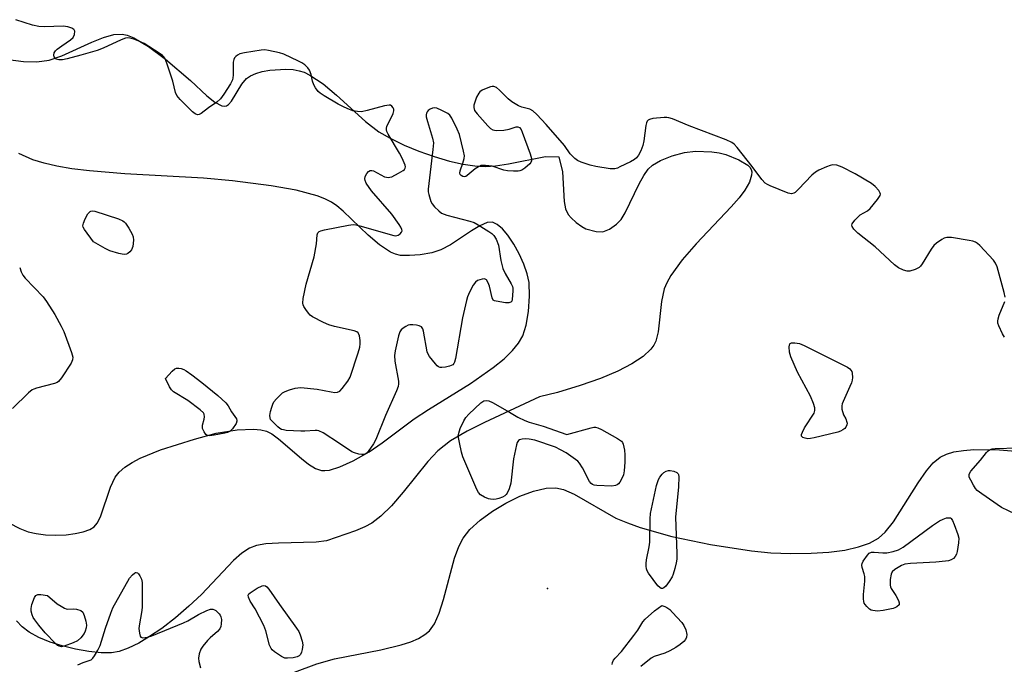
# Model space of a CAD drawing. Units: inches. Extents: x 1195767 to 1201767, y 505459 to 509459.
# Drawn here: x 1200130 to 1200431, y 507496 to 507693 of the extents above; entities that cross this region are included whole.
import ezdxf

# ---------------------------------------------------------------- set-up
doc = ezdxf.new("R2010")
doc.units = ezdxf.units.IN
doc.header["$MEASUREMENT"] = 0
for name, color, linetype in [('ELEV-Spot Elevation', 7, 'Continuous'), ('HYDRO-Water Body', 4, 'Continuous'), ('Undefined', 1, 'Continuous')]:
    doc.layers.add(name, color=color, linetype=linetype)

msp = doc.modelspace()

# ---------------------------------------------------------------- linework, layer by layer
at = {"layer": 'ELEV-Spot Elevation'}
msp.add_point((1200291.28, 507519.01, 205.68), dxfattribs=at)
at = {"layer": 'HYDRO-Water Body'}
msp.add_lwpolyline([(1200213.78, 507493.36), (1200220.62, 507495.94), (1200226.09, 507497.42), (1200240.24, 507500.2), (1200246.54, 507501.75), (1200249.48, 507502.72), (1200251.82, 507503.73), (1200253.79, 507504.89), (1200255.18, 507506.05), (1200256.75, 507508.24), (1200258.16, 507511.47), (1200259.47, 507515.66), (1200262.79, 507528.29), (1200264.12, 507531.94), (1200265.44, 507534.43), (1200267.56, 507537.06), (1200270.7, 507539.93), (1200274.46, 507542.68), (1200278.6, 507545.17), (1200282.87, 507547.27), (1200287.05, 507548.84), (1200290.87, 507549.76), (1200293.86, 507549.9), (1200296.22, 507549.37), (1200299.54, 507547.93), (1200312.3, 507540.62), (1200315.81, 507539.11), (1200319.74, 507537.71), (1200329.43, 507535), (1200341.22, 507532.53), (1200353.82, 507530.59), (1200359.71, 507530), (1200365.88, 507529.74), (1200372.07, 507529.8), (1200377.55, 507530.16), (1200382.43, 507530.82), (1200386.59, 507531.75), (1200389.95, 507532.92), (1200392.68, 507534.41), (1200394.75, 507536.26), (1200397.28, 507539.42), (1200404.85, 507551.42), (1200407.4, 507555.08), (1200409.49, 507557.53), (1200411.61, 507559.29), (1200413.52, 507560.21), (1200415.82, 507560.87), (1200418.73, 507561.35), (1200421.93, 507561.59), (1200429.82, 507561.5), (1200442.16, 507560.53)], dxfattribs=at)
for points in [[(1200126.1, 507681.17, 0), (1200130.81, 507680.55, 0), (1200134.91, 507680.47, 0), (1200138.61, 507680.95, 0), (1200142.57, 507682.3, 0), (1200151.75, 507686.49, 0), (1200155.28, 507687.92, 0), (1200158.5, 507688.8, 0), (1200161, 507688.91, 0), (1200162.6, 507688.56, 0), (1200164.63, 507687.75, 0), (1200169.04, 507685.16, 0), (1200174.27, 507681.21, 0), (1200181.91, 507674.72, 0), (1200186.98, 507670.01, 0), (1200189.37, 507668.09, 0), (1200191.51, 507666.94, 0), (1200192.29, 507666.8, 0), (1200192.96, 507666.92, 0), (1200193.59, 507667.38, 0), (1200194.47, 507668.41, 0), (1200197.7, 507673.61, 0), (1200199.07, 507675.28, 0), (1200200.36, 507676.16, 0), (1200202, 507676.88, 0), (1200203.89, 507677.44, 0), (1200206.29, 507677.9, 0), (1200211.2, 507678.21, 0), (1200213.41, 507678.06, 0), (1200215.27, 507677.72, 0), (1200216.73, 507677.23, 0), (1200218.53, 507676.36, 0), (1200222.57, 507673.67, 0), (1200226.69, 507670.23, 0), (1200235.59, 507662.12, 0), (1200239.69, 507658.96, 0), (1200243.07, 507657, 0), (1200247.39, 507654.91, 0), (1200251.87, 507653.05, 0), (1200256.56, 507651.39, 0), (1200261.27, 507650, 0), (1200265.48, 507649.05, 0), (1200269.09, 507648.52, 0), (1200272.29, 507648.39, 0), (1200275.37, 507648.61, 0), (1200279.4, 507649.18, 0), (1200290.74, 507651.42, 0), (1200294.76, 507651.27, 0), (1200295.89, 507646.69, 0), (1200296.4, 507637.6, 0), (1200296.84, 507635.4, 0), (1200297.61, 507633.69, 0), (1200298.53, 507632.6, 0), (1200300.09, 507631.18, 0), (1200301.82, 507629.94, 0), (1200303.11, 507629.28, 0), (1200306.2, 507628.41, 0), (1200308.27, 507628.34, 0), (1200310.29, 507629.2, 0), (1200312.46, 507630.64, 0), (1200313.85, 507632.14, 0), (1200315.13, 507634.14, 0), (1200319.4, 507643.01, 0), (1200320.84, 507645.64, 0), (1200322.19, 507647.53, 0), (1200323.46, 507648.74, 0), (1200325.97, 507650.2, 0), (1200329.52, 507651.62, 0), (1200333.28, 507652.65, 0), (1200336.62, 507653.1, 0), (1200341.66, 507652.88, 0), (1200343.96, 507652.56, 0), (1200345.92, 507652.08, 0), (1200349.95, 507650.4, 0), (1200352.71, 507648.78, 0), (1200353.3, 507648.16, 0), (1200353.69, 507647.47, 0), (1200353.87, 507646.71, 0), (1200353.85, 507645.66, 0), (1200353.17, 507643.53, 0), (1200351.76, 507641.12, 0), (1200350.01, 507638.78, 0), (1200347.6, 507635.96, 0), (1200336.9, 507624.65, 0), (1200332.57, 507619.74, 0), (1200329.1, 507614.98, 0), (1200327.85, 507612.72, 0), (1200327.08, 507610.86, 0), (1200326.27, 507607, 0), (1200325.24, 507597.73, 0), (1200324.5, 507594.81, 0), (1200323.85, 507593.6, 0), (1200322.97, 507592.41, 0), (1200320.59, 507590.15, 0), (1200317.19, 507587.87, 0), (1200312.82, 507585.6, 0), (1200307.58, 507583.4, 0), (1200301.3, 507581.21, 0), (1200294.36, 507579.14, 0), (1200288.84, 507577.72, 0), (1200272.05, 507569.9, 0), (1200266.68, 507567.23, 0), (1200261.61, 507564.25, 0), (1200257.71, 507561.23, 0), (1200254.63, 507557.91, 0), (1200247.1, 507548.5, 0), (1200243.54, 507544.35, 0), (1200240.31, 507541.14, 0), (1200237.48, 507539.04, 0), (1200235.32, 507537.92, 0), (1200232.52, 507536.72, 0), (1200223.65, 507533.66, 0), (1200220.5, 507533.22, 0), (1200208.95, 507532.93, 0), (1200205.04, 507532.67, 0), (1200202.18, 507532.16, 0), (1200200.04, 507531.39, 0), (1200197.65, 507529.84, 0), (1200195.12, 507527.63, 0), (1200185.31, 507517.2, 0), (1200181.43, 507513.58, 0), (1200177.32, 507510.06, 0), (1200173.13, 507506.81, 0), (1200169.44, 507504.27, 0), (1200166.09, 507502.27, 0), (1200162.83, 507500.7, 0), (1200160.05, 507499.75, 0), (1200157.75, 507499.35, 0), (1200154.54, 507499.32, 0), (1200150.8, 507499.67, 0), (1200146.75, 507500.38, 0), (1200142.61, 507501.42, 0), (1200138.93, 507502.62, 0), (1200135.52, 507504.03, 0), (1200132.56, 507505.63, 0), (1200130.41, 507507.23, 0), (1200128.67, 507509.12, 0)], [(1200126.26, 507539.19, 0), (1200129.64, 507537.39, 0), (1200132.23, 507536.39, 0), (1200134.67, 507535.84, 0), (1200137.55, 507535.51, 0), (1200140.69, 507535.39, 0), (1200143.87, 507535.52, 0), (1200146.58, 507535.84, 0), (1200149.02, 507536.36, 0), (1200151.07, 507537.1, 0), (1200152.42, 507537.94, 0), (1200153.39, 507539.07, 0), (1200154.38, 507540.97, 0), (1200157.43, 507550.07, 0), (1200158.85, 507553.14, 0), (1200160.06, 507554.63, 0), (1200161.88, 507556.19, 0), (1200164.09, 507557.63, 0), (1200166.58, 507558.94, 0), (1200172.79, 507561.48, 0), (1200183.16, 507564.83, 0), (1200189.83, 507566.6, 0), (1200196.21, 507567.65, 0), (1200201.3, 507567.85, 0), (1200203.52, 507567.62, 0), (1200205.19, 507567.2, 0), (1200206.87, 507566.39, 0), (1200208.96, 507564.93, 0), (1200215.97, 507558.82, 0), (1200218.15, 507557.09, 0), (1200220.21, 507555.81, 0), (1200222.11, 507555.18, 0), (1200223.1, 507555.14, 0), (1200224.5, 507555.33, 0), (1200227.69, 507556.34, 0), (1200231.74, 507558.2, 0), (1200236.66, 507560.91, 0), (1200240.72, 507563.62, 0), (1200250.46, 507571, 0), (1200254.91, 507573.93, 0), (1200267.75, 507581.89, 0), (1200274.69, 507586.71, 0), (1200278.02, 507589.43, 0), (1200280.59, 507591.93, 0), (1200282.44, 507594.19, 0), (1200283.75, 507596.45, 0), (1200284.79, 507599.72, 0), (1200285.51, 507603.87, 0), (1200285.84, 507608.59, 0), (1200285.67, 507612.77, 0), (1200285.11, 507615.44, 0), (1200284.07, 507618.44, 0), (1200282.67, 507621.56, 0), (1200281.01, 507624.58, 0), (1200279.19, 507627.29, 0), (1200277.55, 507629.23, 0), (1200275.95, 507630.61, 0), (1200274.46, 507631.3, 0), (1200272.86, 507631.18, 0), (1200270.59, 507630.21, 0), (1200268, 507628.65, 0), (1200261.61, 507624.33, 0), (1200258.68, 507622.77, 0), (1200255.93, 507621.94, 0), (1200252.31, 507621.3, 0), (1200249.02, 507621.03, 0), (1200246.25, 507621.13, 0), (1200244.76, 507621.46, 0), (1200243.24, 507622.1, 0), (1200239.82, 507624.33, 0), (1200236.35, 507627.34, 0), (1200228.75, 507634.68, 0), (1200226.78, 507636.32, 0), (1200225.18, 507637.41, 0), (1200223.12, 507638.46, 0), (1200220.74, 507639.38, 0), (1200214.35, 507641.11, 0), (1200206.69, 507642.46, 0), (1200194.8, 507643.94, 0), (1200185.94, 507644.78, 0), (1200161.82, 507646.11, 0), (1200151.06, 507647, 0), (1200145.56, 507647.69, 0), (1200141.02, 507648.46, 0), (1200137.13, 507649.35, 0), (1200133.67, 507650.43, 0), (1200129.38, 507652.32, 0)]]:
    msp.add_polyline3d(points, dxfattribs=at)
at = {"layer": 'Undefined', "elevation": 206}
for points in [[(1200431.53, 507608.31), (1200431.23, 507609.72), (1200429.04, 507617.63), (1200428.61, 507618.69), (1200427.93, 507619.61), (1200423.72, 507624.11), (1200423.1, 507624.71), (1200422.41, 507625.19), (1200421.61, 507625.49), (1200420.45, 507625.72), (1200415.11, 507626.55), (1200413.66, 507626.63), (1200412.88, 507626.41), (1200412.16, 507626.02), (1200410.54, 507624.9), (1200409.69, 507624.16), (1200408.83, 507623.01), (1200406.1, 507618.53), (1200405.59, 507617.85), (1200405.19, 507617.45), (1200404.73, 507617.15), (1200403.95, 507616.81), (1200402.31, 507616.3), (1200401.5, 507616.23), (1200400.41, 507616.54), (1200398.83, 507617.33), (1200397.61, 507618.18), (1200391.71, 507623.7), (1200386.36, 507627.91), (1200385.2, 507629.12), (1200384.62, 507629.95), (1200384.51, 507630.37), (1200384.63, 507630.81), (1200385.44, 507631.9), (1200386.47, 507632.96), (1200387.15, 507633.53), (1200389.31, 507634.77), (1200390.19, 507635.48), (1200392.46, 507638.27), (1200393.21, 507639.45), (1200393.31, 507639.92), (1200393.28, 507640.14), (1200392.82, 507641), (1200391.73, 507642.24), (1200390.61, 507643.13), (1200385.55, 507646.09), (1200381.56, 507648.17), (1200379.96, 507648.8), (1200378.76, 507648.89), (1200377.93, 507648.7), (1200376.84, 507648.28), (1200374.42, 507647.23), (1200373.4, 507646.66), (1200372.31, 507645.7), (1200368.26, 507641.4), (1200367.2, 507640.43), (1200366.76, 507640.19), (1200366.11, 507640.03), (1200365.02, 507640.23), (1200359.49, 507642.42), (1200358.7, 507642.8), (1200358, 507643.29), (1200357.03, 507644.38), (1200353.99, 507648.39), (1200349.44, 507654.14), (1200348.47, 507655.21), (1200347.82, 507655.7), (1200346.06, 507656.54), (1200334.73, 507660.84), (1200329.57, 507662.96), (1200328.47, 507663.31), (1200327.91, 507663.39), (1200327.03, 507663.38), (1200323.55, 507663.02), (1200322.59, 507662.76), (1200322.17, 507662.54), (1200321.84, 507662.23), (1200321.6, 507661.78), (1200321.4, 507660.97), (1200320.87, 507656.25), (1200320.56, 507654.81), (1200319.91, 507653.17), (1200319.23, 507651.87), (1200318.57, 507651.03), (1200317.96, 507650.49), (1200316.7, 507649.78), (1200313.53, 507648.23), (1200312.74, 507647.89), (1200311.92, 507647.66), (1200310.5, 507647.68), (1200306.14, 507648.33), (1200304.43, 507648.75), (1200301.63, 507649.7), (1200300.56, 507650.17), (1200299.66, 507650.81), (1200298.3, 507652.19), (1200296.48, 507654.77), (1200290.89, 507661.26), (1200288.09, 507664.29), (1200286.82, 507665.47), (1200285.92, 507665.93), (1200283.48, 507666.5), (1200282.44, 507666.98), (1200280.44, 507668.22), (1200279.25, 507669.07), (1200276.58, 507671.78), (1200275.71, 507672.52), (1200274.88, 507672.87), (1200274.41, 507672.89), (1200273.89, 507672.79), (1200272.58, 507672.31), (1200271.29, 507671.71), (1200270.61, 507671.27), (1200270.25, 507670.88), (1200269.62, 507669.64), (1200268.8, 507667.19), (1200268.72, 507666.39), (1200268.96, 507665.57), (1200269.75, 507664.46), (1200273.08, 507660.8), (1200273.89, 507660), (1200274.56, 507659.57), (1200275.62, 507659.39), (1200277.92, 507659.5), (1200279.62, 507659.78), (1200281.76, 507660.53), (1200282.25, 507660.54), (1200282.78, 507660.27), (1200283.23, 507659.68), (1200283.58, 507658.9), (1200286.02, 507652.19), (1200286.44, 507650.82), (1200286.45, 507650.07), (1200286.24, 507649.62), (1200285.9, 507649.21), (1200284.37, 507647.87), (1200283.41, 507647.24), (1200282.89, 507647.06), (1200282.33, 507646.97), (1200280.87, 507646.93), (1200279.11, 507647.04), (1200277.98, 507647.28), (1200274.37, 507648.41), (1200272.32, 507648.69), (1200271.46, 507648.7), (1200270.9, 507648.62), (1200270.15, 507648.28), (1200269.2, 507647.64), (1200266.75, 507645.57), (1200266.31, 507645.31), (1200265.84, 507645.23), (1200265.36, 507645.34), (1200264.92, 507645.58), (1200264.58, 507645.89), (1200264.44, 507646.3), (1200264.56, 507647.02), (1200265.42, 507649.42), (1200265.78, 507650.78), (1200265.85, 507651.61), (1200265.63, 507653.04), (1200264.36, 507658.16), (1200263.68, 507659.78), (1200262.04, 507663.22), (1200261.39, 507664.14), (1200260.74, 507664.63), (1200258.96, 507665.54), (1200257.39, 507666.19), (1200256.6, 507666.33), (1200256.11, 507666.27), (1200255.4, 507665.98), (1200254.79, 507665.52), (1200254.47, 507665.12), (1200254.25, 507664.66), (1200254.15, 507664.15), (1200254.18, 507663.59), (1200254.52, 507662.15), (1200256.14, 507657.02), (1200256.39, 507655.58), (1200256.24, 507653.52), (1200254.75, 507641.4), (1200254.78, 507640.55), (1200254.94, 507639.74), (1200255.59, 507637.63), (1200255.99, 507636.9), (1200256.73, 507636), (1200257.98, 507634.75), (1200258.89, 507634.05), (1200260.51, 507633.44), (1200267.52, 507631.64), (1200268.84, 507631.22), (1200270.12, 507630.53), (1200273.34, 507628.48), (1200274.29, 507627.82), (1200274.91, 507627.24), (1200275.61, 507626.07), (1200276.3, 507624.25), (1200276.99, 507619.57), (1200277.6, 507617.11), (1200278.33, 507615.59), (1200280.24, 507612.4), (1200280.58, 507611.63), (1200280.68, 507611.08), (1200280.7, 507610.21), (1200280.48, 507607.58), (1200280.35, 507607.1), (1200280.11, 507606.74), (1200279.49, 507606.55), (1200278.42, 507606.6), (1200276.69, 507606.83), (1200275.09, 507607.19), (1200274.69, 507607.44), (1200274.33, 507608.07), (1200273.6, 507611.7), (1200273.18, 507612.73), (1200272.62, 507613.58), (1200272.27, 507613.85), (1200272.04, 507613.92), (1200271.26, 507613.87), (1200269.91, 507613.41), (1200269.23, 507612.91), (1200268.56, 507611.95), (1200267.45, 507609.81), (1200266.84, 507608.44), (1200266.51, 507607.34), (1200265.3, 507601.99), (1200263.1, 507589.54), (1200262.84, 507588.42), (1200262.62, 507587.94), (1200262.27, 507587.59), (1200261.26, 507587.17), (1200260.11, 507586.9), (1200258.95, 507586.75), (1200258.42, 507586.77), (1200257.94, 507586.94), (1200257.53, 507587.25), (1200256.97, 507587.86), (1200255.21, 507590.13), (1200254.74, 507590.83), (1200254.41, 507591.59), (1200253.36, 507597.86), (1200253.12, 507598.64), (1200252.67, 507599.2), (1200251.96, 507599.52), (1200251.15, 507599.72), (1200250.02, 507599.88), (1200249.19, 507599.86), (1200248.65, 507599.7), (1200247.87, 507599.32), (1200247.14, 507598.86), (1200246.49, 507598.32), (1200246.06, 507597.67), (1200245.64, 507596.43), (1200244.68, 507591.9), (1200244.46, 507590.47), (1200244.58, 507588.73), (1200245.67, 507582.61), (1200245.72, 507581.75), (1200245.58, 507580.91), (1200245.05, 507579.56), (1200241.64, 507572.02), (1200238.75, 507564.65), (1200238.02, 507563.41), (1200236.38, 507561.05), (1200235.83, 507560.46), (1200235.18, 507560.12), (1200234.4, 507560.11), (1200233.56, 507560.23), (1200232.16, 507560.56), (1200231.36, 507560.86), (1200227.58, 507563.48), (1200222.57, 507566.69), (1200221.28, 507567.34), (1200220.73, 507567.47), (1200220.17, 507567.49), (1200216.94, 507567.2), (1200215.74, 507567.2), (1200211.26, 507567.49), (1200210.4, 507567.63), (1200209.86, 507567.8), (1200209.37, 507568.07), (1200208.7, 507568.6), (1200206.83, 507570.42), (1200206.51, 507570.86), (1200206.31, 507571.32), (1200206.26, 507572.09), (1200206.46, 507573.22), (1200206.85, 507574.64), (1200207.13, 507575.47), (1200207.53, 507576.23), (1200208.26, 507577.13), (1200209.5, 507578.38), (1200210.16, 507578.94), (1200210.92, 507579.37), (1200212.31, 507579.88), (1200214.02, 507580.39), (1200214.88, 507580.55), (1200215.75, 507580.58), (1200220.72, 507580.15), (1200225.01, 507579.27), (1200226.16, 507579.13), (1200226.97, 507579.17), (1200227.65, 507579.5), (1200228.41, 507580.27), (1200230.14, 507582.54), (1200230.83, 507583.79), (1200233.35, 507591.27), (1200233.82, 507592.95), (1200233.95, 507594.02), (1200233.96, 507595.02), (1200233.73, 507596.47), (1200233.43, 507597.22), (1200233.28, 507597.42), (1200232.87, 507597.71), (1200232.1, 507597.99), (1200226.02, 507599.32), (1200224.32, 507599.79), (1200222.72, 507600.51), (1200219.33, 507602.3), (1200218.63, 507602.8), (1200218.06, 507603.4), (1200217.24, 507604.52), (1200216.67, 507605.47), (1200216.46, 507605.95), (1200216.35, 507606.48), (1200216.46, 507607.92), (1200217.34, 507612.31), (1200219.86, 507620.63), (1200220.6, 507624.62), (1200220.74, 507627.41), (1200220.94, 507628.03), (1200221.35, 507628.44), (1200221.83, 507628.66), (1200222.96, 507628.95), (1200230.34, 507630.41), (1200231.8, 507630.55), (1200232.65, 507630.44), (1200233.79, 507630.16), (1200244.25, 507627.16), (1200244.79, 507627.13), (1200245.53, 507627.31), (1200246.18, 507627.68), (1200246.63, 507628.19), (1200246.75, 507628.6), (1200246.71, 507629.06), (1200246.37, 507629.81), (1200245.9, 507630.55), (1200243.6, 507633.7), (1200237.42, 507640.88), (1200235.79, 507643.29), (1200235.44, 507644.03), (1200235.34, 507644.53), (1200235.51, 507645.25), (1200236.02, 507646.19), (1200236.49, 507646.81), (1200237.03, 507647.17), (1200237.49, 507647.17), (1200237.99, 507647), (1200241.43, 507645.21), (1200241.98, 507645.06), (1200242.52, 507645), (1200243.06, 507645.07), (1200243.58, 507645.24), (1200245.66, 507646.27), (1200247.12, 507647.12), (1200247.51, 507647.44), (1200247.76, 507647.8), (1200247.81, 507648.25), (1200247.71, 507648.76), (1200246.84, 507650.9), (1200245.99, 507652.46), (1200242.52, 507658.31), (1200242.14, 507659.07), (1200241.98, 507659.59), (1200241.96, 507660.1), (1200242.09, 507660.62), (1200243.99, 507664.61), (1200244.21, 507665.4), (1200244.22, 507665.9), (1200244.08, 507666.34), (1200243.65, 507666.89), (1200243.27, 507667.13), (1200242.79, 507667.2), (1200241.43, 507666.99), (1200236.03, 507665.49), (1200234.32, 507665.15), (1200233.16, 507665.18), (1200231.72, 507665.43), (1200230.63, 507665.82), (1200229.04, 507666.54), (1200227.22, 507667.46), (1200222.93, 507670), (1200221.72, 507670.8), (1200221.1, 507671.36), (1200220.24, 507672.42), (1200219.69, 507673.38), (1200219.33, 507674.49), (1200218.89, 507676.54), (1200218.39, 507677.91), (1200217.94, 507678.6), (1200216.95, 507679.49), (1200216.05, 507680.11), (1200215.05, 507680.68), (1200210.59, 507682.8), (1200209.23, 507683.21), (1200205.88, 507683.93), (1200204.75, 507684.09), (1200203.62, 507684.06), (1200198.46, 507683.22), (1200197.07, 507682.85), (1200196.4, 507682.49), (1200195.81, 507682.03), (1200195.47, 507681.63), (1200195.2, 507681.16), (1200194.99, 507680.37), (1200195, 507676.37), (1200194.93, 507675.53), (1200194.8, 507674.97), (1200194.19, 507673.68), (1200192.13, 507670.51), (1200191.12, 507669.09), (1200190.06, 507668.09), (1200187.51, 507666.34), (1200185.26, 507664.63), (1200184.56, 507664.3), (1200184.08, 507664.23), (1200183.38, 507664.46), (1200182.52, 507665.15), (1200178.77, 507668.89), (1200177.78, 507670.16), (1200177.38, 507671.07), (1200176.53, 507674.47), (1200174.77, 507679.72), (1200174.17, 507681.31), (1200173.75, 507682.02), (1200173.37, 507682.42), (1200172.69, 507682.94), (1200169.23, 507685.17), (1200167.73, 507686.05), (1200165.96, 507686.89), (1200164.55, 507687.39), (1200163.41, 507687.7), (1200162.56, 507687.78), (1200162.05, 507687.69), (1200160.75, 507687.2), (1200155.22, 507684.63), (1200153.31, 507683.93), (1200148.39, 507682.44), (1200144.17, 507681.31), (1200142.72, 507681.01), (1200141.57, 507681.02), (1200140.82, 507681.24), (1200140.45, 507681.55), (1200140.23, 507681.98), (1200140.1, 507682.47), (1200140.15, 507683.2), (1200140.55, 507683.81), (1200141.15, 507684.35), (1200142.51, 507685.36), (1200145.18, 507687.13), (1200145.97, 507687.9), (1200146.38, 507688.84), (1200146.48, 507689.81), (1200146.36, 507690.21), (1200146.23, 507690.38), (1200145.63, 507690.74), (1200144.34, 507691.15), (1200142.95, 507691.37), (1200137.26, 507691.14), (1200135.52, 507691.24), (1200133.59, 507691.72), (1200128.44, 507693.36)], [(1200129.62, 507617.42), (1200130.07, 507616.07), (1200130.61, 507615.08), (1200131.31, 507614.18), (1200136.83, 507608.39), (1200137.83, 507606.96), (1200140.35, 507603.03), (1200142.37, 507599.42), (1200143.15, 507597.83), (1200145.51, 507591.34), (1200145.89, 507589.94), (1200145.85, 507589.14), (1200145.37, 507588.12), (1200142.43, 507583.63), (1200141.53, 507582.51), (1200141.09, 507582.19), (1200140.33, 507581.87), (1200134.78, 507580.43), (1200133.99, 507580.14), (1200133.49, 507579.87), (1200132.37, 507578.95), (1200127.47, 507574.23)], [(1200431.29, 507596.07), (1200430.73, 507597.1), (1200429.58, 507599.56), (1200429.32, 507600.39), (1200429.27, 507600.92), (1200429.39, 507601.71), (1200429.69, 507602.76), (1200431.39, 507606.96)], [(1200436.84, 507540.74), (1200430.37, 507543.85), (1200424.35, 507547.99), (1200422.98, 507549.07), (1200422.43, 507549.71), (1200421.81, 507550.67), (1200420.98, 507552.18), (1200420.55, 507553.19), (1200420.47, 507553.68), (1200420.53, 507554.06), (1200421.06, 507555), (1200423.96, 507558.38), (1200425.79, 507560.69), (1200426.34, 507561.25), (1200426.78, 507561.53), (1200427.57, 507561.79), (1200428.44, 507561.89), (1200435.56, 507562.16)], [(1200147.44, 507495.6), (1200149.05, 507496.33), (1200151.47, 507497.19), (1200152.08, 507497.66), (1200152.59, 507498.35), (1200153.61, 507500.16), (1200154.23, 507501.51), (1200155.88, 507506.87), (1200157.53, 507511.51), (1200158.2, 507513.12), (1200163.3, 507522.14), (1200164.18, 507523.25), (1200164.76, 507523.74), (1200165.15, 507523.93), (1200165.33, 507523.94), (1200165.68, 507523.8), (1200166, 507523.5), (1200166.45, 507522.89), (1200166.89, 507521.92), (1200167.1, 507520.84), (1200167.18, 507518.79), (1200167.1, 507513.16), (1200166.92, 507511.71), (1200166.31, 507508.23), (1200166.17, 507506.77), (1200166.28, 507505.38), (1200166.53, 507504.41), (1200166.77, 507504.09), (1200167.39, 507503.95), (1200168.73, 507504.14), (1200170.12, 507504.55), (1200179.83, 507508.48), (1200181.13, 507509.12), (1200184.37, 507511.1), (1200187, 507512.29), (1200188.05, 507512.65), (1200188.79, 507512.7), (1200189.27, 507512.53), (1200189.72, 507512.23), (1200190.75, 507511.28), (1200191.07, 507510.85), (1200191.28, 507510.36), (1200191.4, 507509.56), (1200191.37, 507508.17), (1200191.25, 507507.36), (1200190.94, 507506.64), (1200190.19, 507505.82), (1200187.96, 507503.94), (1200187.14, 507503.13), (1200185.7, 507501.38), (1200185.12, 507500.41), (1200184.64, 507499.04), (1200184.4, 507497.63), (1200184.51, 507496.68), (1200185.04, 507494.72)], [(1200311.11, 507495.71), (1200311.22, 507496.39), (1200311.55, 507497.06), (1200312.05, 507497.68), (1200314, 507499.73), (1200317.79, 507504.58), (1200318.98, 507506.22), (1200320.51, 507508.8), (1200321.22, 507509.66), (1200324.12, 507512.14), (1200326.38, 507513.83), (1200327.29, 507513.55), (1200327.92, 507513.22), (1200328.78, 507512.56), (1200329.6, 507511.7), (1200332.43, 507508.63), (1200333.13, 507507.68), (1200333.66, 507506.32), (1200333.96, 507504.9), (1200333.89, 507504.1), (1200333.58, 507503.42), (1200333.09, 507502.8), (1200332, 507501.9), (1200330.59, 507500.92), (1200328.82, 507499.87), (1200327.23, 507499.16), (1200323.98, 507498.16), (1200323.04, 507497.69), (1200319.95, 507495.1)]]:
    msp.add_lwpolyline(points, dxfattribs=at)
for points in [[(1200161.87, 507621.39), (1200161.06, 507621.48), (1200159.95, 507621.74), (1200157.19, 507622.55), (1200155.86, 507623.2), (1200152.27, 507625.25), (1200149.5, 507629), (1200149.12, 507629.72), (1200149, 507630.21), (1200149.14, 507630.97), (1200149.72, 507632.27), (1200150.55, 507633.81), (1200151.2, 507634.6), (1200151.4, 507634.71), (1200151.85, 507634.78), (1200152.63, 507634.65), (1200159.89, 507632.3), (1200161.19, 507631.73), (1200161.63, 507631.39), (1200162.01, 507630.96), (1200163.01, 507629.47), (1200164.08, 507627.66), (1200164.39, 507626.85), (1200164.49, 507625.76), (1200164.28, 507623.82), (1200164.12, 507623.3), (1200163.86, 507622.83), (1200163.37, 507622.19), (1200162.8, 507621.67), (1200162.37, 507621.45)], [(1200371.03, 507564.94), (1200370.21, 507565.05), (1200369.51, 507565.3), (1200369.2, 507565.57), (1200369.13, 507565.73), (1200369.14, 507566.17), (1200369.39, 507566.92), (1200370.06, 507568.22), (1200372.97, 507572.76), (1200373.23, 507573.54), (1200373.18, 507574.36), (1200372.78, 507575.77), (1200371.93, 507578.01), (1200367.94, 507585.37), (1200365.87, 507589.99), (1200365.48, 507591.43), (1200365.37, 507593.07), (1200365.54, 507593.98), (1200365.65, 507594.13), (1200366.03, 507594.3), (1200367.09, 507594.33), (1200368.54, 507594.07), (1200369.94, 507593.51), (1200372.38, 507592.32), (1200383.2, 507586.87), (1200383.9, 507586.37), (1200384.25, 507585.98), (1200384.52, 507585.54), (1200384.68, 507585.05), (1200384.72, 507583.71), (1200384.62, 507582.89), (1200384.43, 507582.07), (1200383.99, 507580.97), (1200381.86, 507576.38), (1200381.55, 507575.57), (1200381.44, 507575.02), (1200381.53, 507573.99), (1200382.02, 507572.22), (1200382.69, 507571.01), (1200383.07, 507570.03), (1200383.12, 507569.73), (1200383.05, 507569.21), (1200382.72, 507568.5), (1200382.39, 507568.1), (1200381.77, 507567.64), (1200381.08, 507567.26), (1200380.28, 507566.96), (1200373.01, 507565.19), (1200371.87, 507564.99)], [(1200187.82, 507565.84), (1200187.07, 507565.95), (1200186.7, 507566.23), (1200186.1, 507567.06), (1200185.67, 507568.03), (1200185.58, 507568.53), (1200185.62, 507569.05), (1200186.15, 507570.87), (1200186.28, 507571.67), (1200186.18, 507572.42), (1200185.91, 507572.86), (1200184.88, 507573.81), (1200181.1, 507576.65), (1200176.71, 507579.33), (1200176.12, 507579.89), (1200175.53, 507580.84), (1200174.33, 507583.43), (1200176.29, 507585.68), (1200177.15, 507586.37), (1200177.62, 507586.54), (1200178.36, 507586.56), (1200179.11, 507586.43), (1200179.87, 507586.16), (1200180.63, 507585.71), (1200182.34, 507584.51), (1200185.39, 507582.2), (1200190.29, 507578.17), (1200192.8, 507575.9), (1200193.49, 507575.05), (1200194.5, 507573.16), (1200196.03, 507571.02), (1200196.17, 507570.55), (1200196.16, 507570.32), (1200195.91, 507569.61), (1200194.84, 507567.97), (1200194.06, 507567.2), (1200193.3, 507566.86), (1200192.46, 507566.65), (1200189.24, 507566.03)], [(1200297.27, 507566.24), (1200304.67, 507568.28), (1200305.47, 507568.43), (1200305.98, 507568.44), (1200306.79, 507568.22), (1200307.83, 507567.71), (1200312.79, 507564.99), (1200313.95, 507564.17), (1200314.27, 507563.75), (1200314.48, 507563.27), (1200314.92, 507561.4), (1200315.05, 507560.02), (1200314.98, 507557.76), (1200314.78, 507555.07), (1200314.58, 507553.9), (1200313.92, 507552.29), (1200313.48, 507551.56), (1200313.12, 507551.13), (1200312.68, 507550.79), (1200312.18, 507550.55), (1200311.08, 507550.37), (1200306.43, 507550.62), (1200305.61, 507550.74), (1200305.1, 507550.89), (1200304.68, 507551.17), (1200304.19, 507551.81), (1200302.06, 507556), (1200301.15, 507557.44), (1200300.58, 507558.05), (1200299.92, 507558.59), (1200297.06, 507560.57), (1200295.33, 507561.56), (1200293.78, 507562.3), (1200287.41, 507564.48), (1200285.73, 507564.84), (1200284.61, 507564.89), (1200283.52, 507564.84), (1200282.79, 507564.63), (1200282.46, 507564.4), (1200282.06, 507563.8), (1200281.8, 507563.02), (1200280.92, 507558.79), (1200280.05, 507551.31), (1200279.57, 507549.61), (1200279, 507548.28), (1200278.67, 507547.83), (1200278.25, 507547.47), (1200277.5, 507547.03), (1200276.4, 507546.58), (1200275.55, 507546.4), (1200274.68, 507546.33), (1200273.83, 507546.36), (1200273.28, 507546.47), (1200271.99, 507546.99), (1200270.81, 507547.7), (1200270.16, 507548.44), (1200269.64, 507549.38), (1200265.37, 507559.41), (1200264.97, 507560.84), (1200264.31, 507563.77), (1200264, 507565.81), (1200264.11, 507566.65), (1200264.6, 507568.02), (1200265.66, 507570.44), (1200266.27, 507571.42), (1200267.27, 507572.48), (1200270.92, 507575.91), (1200271.85, 507576.5), (1200272.58, 507576.62), (1200273.36, 507576.5), (1200274.43, 507576.03), (1200279.65, 507573.11), (1200282.23, 507571.53), (1200284.34, 507570.5), (1200285.72, 507570.01), (1200289.98, 507568.82)], [(1200326.34, 507519.03), (1200326.12, 507519.06), (1200325.7, 507519.29), (1200325.12, 507519.88), (1200322.25, 507523.72), (1200321.84, 507524.48), (1200321.68, 507525.01), (1200321.55, 507525.84), (1200321.53, 507526.69), (1200321.67, 507527.82), (1200322.5, 507531.77), (1200322.7, 507533.2), (1200322.75, 507540.38), (1200322.85, 507541.96), (1200324.7, 507550.59), (1200325.35, 507552.43), (1200325.76, 507553.16), (1200326.42, 507554.04), (1200327.01, 507554.58), (1200327.69, 507554.96), (1200328.41, 507555.19), (1200328.93, 507555.22), (1200330, 507554.99), (1200330.97, 507554.54), (1200331.31, 507554.2), (1200331.43, 507553.99), (1200331.58, 507553.2), (1200331.5, 507550.21), (1200330.52, 507540.89), (1200330.96, 507529.79), (1200330.96, 507528), (1200330.78, 507526.84), (1200330.32, 507525.11), (1200329.8, 507523.39), (1200329.47, 507522.56), (1200328.58, 507521.12), (1200327.55, 507519.77), (1200326.99, 507519.24), (1200326.57, 507519.05)], [(1200392.38, 507512.11), (1200390.95, 507512.24), (1200390.44, 507512.43), (1200389.98, 507512.73), (1200389.14, 507513.47), (1200388.6, 507514.09), (1200388.33, 507514.55), (1200388.18, 507515.05), (1200388.1, 507515.85), (1200388.1, 507517.23), (1200388.49, 507521.25), (1200388.52, 507522.67), (1200388.38, 507523.48), (1200387.71, 507525.48), (1200387.62, 507526.16), (1200387.73, 507526.66), (1200388.07, 507527.39), (1200389.32, 507529.27), (1200389.88, 507529.83), (1200390.59, 507530.11), (1200391.43, 507530.15), (1200394.1, 507529.97), (1200395.28, 507529.98), (1200397.23, 507530.37), (1200398.85, 507530.89), (1200400.25, 507531.69), (1200409.28, 507538.34), (1200411.46, 507539.72), (1200412.53, 507540.29), (1200413.6, 507540.64), (1200414.35, 507540.73), (1200414.77, 507540.63), (1200414.95, 507540.5), (1200415.37, 507539.89), (1200415.92, 507538.59), (1200417.03, 507535.59), (1200417.3, 507534.49), (1200417.25, 507533.02), (1200416.86, 507530.34), (1200416.65, 507529.5), (1200416.26, 507528.79), (1200415.67, 507528.25), (1200414.97, 507527.83), (1200414.16, 507527.55), (1200413.28, 507527.4), (1200410.31, 507527.08), (1200402.55, 507526.7), (1200400.79, 507526.51), (1200399.73, 507526.1), (1200397.76, 507524.87), (1200396.93, 507524.14), (1200396.57, 507523.43), (1200396.31, 507521.75), (1200396.28, 507520.03), (1200396.39, 507519.49), (1200396.59, 507519), (1200398, 507516.92), (1200398.84, 507515.39), (1200399.1, 507514.65), (1200399.1, 507514.2), (1200399.02, 507514.02), (1200398.38, 507513.4), (1200397.71, 507513.05), (1200397.18, 507512.87), (1200394.12, 507512.24)], [(1200211.68, 507497.64), (1200210.83, 507497.72), (1200209.8, 507498.18), (1200207.64, 507499.66), (1200206.99, 507500.22), (1200206.62, 507500.64), (1200206.15, 507501.68), (1200204.99, 507506.02), (1200204.39, 507507.7), (1200201.79, 507512.77), (1200200.28, 507515.16), (1200199.7, 507516.34), (1200199.63, 507516.98), (1200199.85, 507517.35), (1200200.21, 507517.69), (1200202.39, 507519.09), (1200203.89, 507519.86), (1200204.38, 507519.95), (1200204.95, 507519.82), (1200205.37, 507519.5), (1200205.94, 507518.85), (1200209.21, 507514.14), (1200214.47, 507506.89), (1200215.12, 507505.89), (1200215.59, 507504.82), (1200216.19, 507502.87), (1200216.36, 507501.73), (1200216.16, 507500.33), (1200215.92, 507499.51), (1200215.6, 507498.77), (1200215.29, 507498.38), (1200214.59, 507498.03), (1200213.45, 507497.81)], [(1200138.16, 507516.87), (1200141.14, 507514.36), (1200142.34, 507513.56), (1200143.34, 507513), (1200143.85, 507512.8), (1200144.4, 507512.7), (1200146.24, 507512.78), (1200147.07, 507512.69), (1200148.36, 507512.25), (1200148.94, 507511.75), (1200149.39, 507510.72), (1200149.85, 507508.99), (1200150.05, 507507.82), (1200150.01, 507507), (1200149.73, 507505.97), (1200149.35, 507505.25), (1200148.33, 507503.92), (1200147.33, 507502.98), (1200146.03, 507502.34), (1200143.23, 507501.36), (1200142.42, 507501.19), (1200141.68, 507501.3), (1200141.24, 507501.57), (1200140.62, 507502.12), (1200137.41, 507505.48), (1200135.49, 507507.74), (1200134.22, 507509.39), (1200133.79, 507510.14), (1200133.48, 507510.94), (1200133.19, 507512.03), (1200133.09, 507512.86), (1200133.35, 507514.14), (1200134.19, 507516.23), (1200134.6, 507516.86), (1200134.78, 507517), (1200135.2, 507517.16), (1200136.11, 507517.17)]]:
    msp.add_lwpolyline(points, close=True, dxfattribs=at)

doc.saveas('drawing.dxf')
